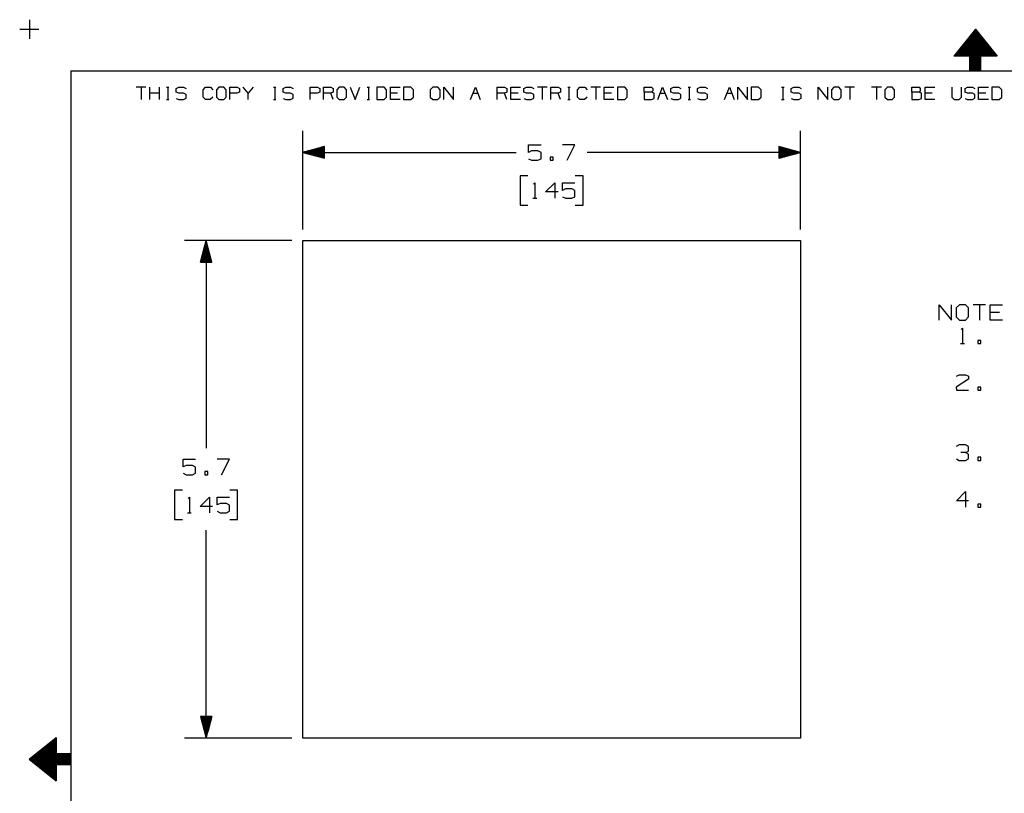
# Model space of a CAD drawing. Extents: x -2.4 to 8.6, y -1.8 to 6.7.
# Drawn here: x -2.4 to 3.3, y 2.2 to 6.7 of the extents above; entities that cross this region are included whole.
import ezdxf

# ---------------------------------------------------------------- set-up
doc = ezdxf.new("R2010")
doc.units = 0
doc.layers.add('7', color=7, linetype='CONTINUOUS')

msp = doc.modelspace()

# ---------------------------------------------------------------- linework, layer by layer
at = {"layer": '7'}
for p, q in [((-2.3209, 6.7195), (-2.3209, 6.6093)), ((-2.377, 6.6644), (-2.2657, 6.6644)), ((3.1427, 6.6654), (3.0177, 6.5089)), ((3.1339, 6.6545), (3.1516, 6.6545)), ((3.1378, 6.6594), (3.1476, 6.6594)), ((3.1417, 6.6644), (3.1437, 6.6644)), ((3.1427, 6.6654), (3.2677, 6.5089)), ((3.0896, 6.5994), (3.1959, 6.5994)), ((3.0935, 6.6043), (3.1919, 6.6043)), ((3.0984, 6.6093), (3.188, 6.6093)), ((3.1024, 6.6142), (3.1841, 6.6142)), ((3.1063, 6.6191), (3.1801, 6.6191)), ((3.1102, 6.624), (3.1762, 6.624)), ((3.1142, 6.6289), (3.1722, 6.6289)), ((3.1181, 6.6339), (3.1683, 6.6339)), ((3.122, 6.6398), (3.1644, 6.6398)), ((3.126, 6.6447), (3.1604, 6.6447)), ((3.1299, 6.6496), (3.1555, 6.6496)), ((3.0463, 6.5443), (3.2402, 6.5443)), ((3.0502, 6.5492), (3.2362, 6.5492)), ((3.0541, 6.5541), (3.2323, 6.5541)), ((3.0581, 6.5591), (3.2283, 6.5591)), ((3.062, 6.564), (3.2244, 6.564)), ((3.0659, 6.5689), (3.2195, 6.5689)), ((3.0699, 6.5748), (3.2156, 6.5748)), ((3.0738, 6.5797), (3.2116, 6.5797)), ((3.0778, 6.5846), (3.2077, 6.5846)), ((3.0817, 6.5896), (3.2037, 6.5896)), ((3.0856, 6.5945), (3.1998, 6.5945)), ((3.1112, 6.5089), (3.0177, 6.5089)), ((3.0217, 6.5148), (3.2638, 6.5148)), ((3.0256, 6.5197), (3.2598, 6.5197)), ((3.0295, 6.5246), (3.2559, 6.5246)), ((3.0335, 6.5295), (3.252, 6.5295)), ((3.0384, 6.5344), (3.248, 6.5344)), ((3.0423, 6.5394), (3.2441, 6.5394)), ((3.1112, 6.4242), (3.1112, 6.5089)), ((3.1112, 6.5089), (3.1742, 6.5089)), ((3.1112, 6.5039), (3.1742, 6.5039)), ((3.1112, 6.499), (3.1742, 6.499)), ((3.1112, 6.4941), (3.1742, 6.4941)), ((3.1112, 6.4892), (3.1742, 6.4892)), ((3.1112, 6.4843), (3.1742, 6.4843)), ((3.2677, 6.5089), (3.1742, 6.5089)), ((3.1742, 6.4242), (3.1742, 6.5089)), ((3.1112, 6.4793), (3.1742, 6.4793)), ((3.1112, 6.4744), (3.1742, 6.4744)), ((3.1112, 6.4695), (3.1742, 6.4695)), ((3.1112, 6.4646), (3.1742, 6.4646)), ((3.1112, 6.4596), (3.1742, 6.4596)), ((3.1112, 6.4547), (3.1742, 6.4547)), ((3.1112, 6.4498), (3.1742, 6.4498)), ((3.1112, 6.4439), (3.1742, 6.4439)), ((3.1112, 6.439), (3.1742, 6.439)), ((3.1112, 6.4341), (3.1742, 6.4341)), ((3.1112, 6.4291), (3.1742, 6.4291)), ((-2.0817, 6.4242), (8.3671, 6.4242)), ((-2.0817, 6.4242), (-2.0817, -1.5295)), ((3.1112, 6.4242), (3.1742, 6.4242)), ((3.1112, 6.4242), (3.1742, 6.4242)), ((-1.6476, 6.3287), (-1.7037, 6.3287)), ((-1.6752, 6.3287), (-1.6752, 6.2589)), ((-1.626, 6.2589), (-1.626, 6.3287)), ((-1.5699, 6.2589), (-1.5699, 6.3287)), ((-1.5285, 6.3287), (-1.5148, 6.3287)), ((-1.5207, 6.3287), (-1.5207, 6.2589)), ((-1.4724, 6.3219), (-1.4577, 6.3287)), ((-1.4724, 6.3002), (-1.4724, 6.3219)), ((-1.4577, 6.3287), (-1.4301, 6.3287)), ((-1.4301, 6.3287), (-1.4154, 6.3219)), ((-1.3179, 6.315), (-1.3031, 6.3287)), ((-1.3179, 6.2726), (-1.3179, 6.315)), ((-1.3031, 6.3287), (-1.2756, 6.3287)), ((-1.2756, 6.3287), (-1.2618, 6.315)), ((-1.2264, 6.3287), (-1.2411, 6.315)), ((-1.2411, 6.315), (-1.2411, 6.2726)), ((-1.1978, 6.3287), (-1.2264, 6.3287)), ((-1.1841, 6.315), (-1.1978, 6.3287)), ((-1.1841, 6.2726), (-1.1841, 6.315)), ((-1.1634, 6.2589), (-1.1634, 6.3287)), ((-1.1634, 6.3287), (-1.1211, 6.3287)), ((-1.1211, 6.3287), (-1.1073, 6.3219)), ((-1.1073, 6.3219), (-1.1073, 6.3002)), ((-1.0581, 6.2943), (-1.0856, 6.3287)), ((-1.0295, 6.3287), (-1.0581, 6.2943)), ((-0.9104, 6.3287), (-0.8967, 6.3287)), ((-0.9035, 6.3287), (-0.9035, 6.2589)), ((-0.8553, 6.3219), (-0.8406, 6.3287)), ((-0.8553, 6.3002), (-0.8553, 6.3219)), ((-0.8406, 6.3287), (-0.812, 6.3287)), ((-0.812, 6.3287), (-0.7982, 6.3219)), ((-0.6998, 6.2589), (-0.6998, 6.3287)), ((-0.6998, 6.3287), (-0.6575, 6.3287)), ((-0.6575, 6.3287), (-0.6437, 6.3219)), ((-0.6437, 6.3219), (-0.6437, 6.3002)), ((-0.623, 6.2589), (-0.623, 6.3287)), ((-0.623, 6.3287), (-0.5807, 6.3287)), ((-0.5807, 6.3287), (-0.5669, 6.3219)), ((-0.5669, 6.3219), (-0.5669, 6.3002)), ((-0.5315, 6.3287), (-0.5463, 6.315)), ((-0.5463, 6.315), (-0.5463, 6.2726)), ((-0.503, 6.3287), (-0.5315, 6.3287)), ((-0.4892, 6.315), (-0.503, 6.3287)), ((-0.4892, 6.2726), (-0.4892, 6.315)), ((-0.4685, 6.3287), (-0.44, 6.2589)), ((-0.44, 6.2589), (-0.4124, 6.3287)), ((-0.3701, 6.3287), (-0.3563, 6.3287)), ((-0.3632, 6.3287), (-0.3632, 6.2589)), ((-0.2726, 6.3287), (-0.314, 6.3287)), ((-0.314, 6.3287), (-0.314, 6.2589)), ((-0.2579, 6.315), (-0.2726, 6.3287)), ((-0.2579, 6.2726), (-0.2579, 6.315)), ((-0.2362, 6.2589), (-0.2362, 6.3287)), ((-0.2362, 6.3287), (-0.1801, 6.3287)), ((-0.1181, 6.3287), (-0.1594, 6.3287)), ((-0.1594, 6.3287), (-0.1594, 6.2589)), ((-0.1033, 6.315), (-0.1181, 6.3287)), ((-0.1033, 6.2726), (-0.1033, 6.315)), ((0.0089, 6.3287), (-0.0059, 6.315)), ((-0.0059, 6.315), (-0.0059, 6.2726)), ((0.0374, 6.3287), (0.0089, 6.3287)), ((0.0512, 6.315), (0.0374, 6.3287)), ((0.0512, 6.2726), (0.0512, 6.315)), ((0.0728, 6.2589), (0.0728, 6.3287)), ((0.0728, 6.3287), (0.1289, 6.2589)), ((0.1289, 6.2589), (0.1289, 6.3287)), ((0.2264, 6.2589), (0.2549, 6.3287)), ((0.2549, 6.3287), (0.2825, 6.2589)), ((0.3809, 6.2589), (0.3809, 6.3287)), ((0.3809, 6.3287), (0.4232, 6.3287)), ((0.4232, 6.3287), (0.437, 6.3219)), ((0.437, 6.3219), (0.437, 6.3002)), ((0.4587, 6.2589), (0.4587, 6.3287)), ((0.4587, 6.3287), (0.5148, 6.3287)), ((0.5344, 6.3219), (0.5492, 6.3287)), ((0.5344, 6.3002), (0.5344, 6.3219)), ((0.5492, 6.3287), (0.5778, 6.3287)), ((0.5778, 6.3287), (0.5915, 6.3219)), ((0.6693, 6.3287), (0.6132, 6.3287)), ((0.6407, 6.3287), (0.6407, 6.2589)), ((0.69, 6.2589), (0.69, 6.3287)), ((0.69, 6.3287), (0.7323, 6.3287)), ((0.7323, 6.3287), (0.7461, 6.3219)), ((0.7461, 6.3219), (0.7461, 6.3002)), ((0.7884, 6.3287), (0.8022, 6.3287)), ((0.7953, 6.3287), (0.7953, 6.2589)), ((0.8445, 6.315), (0.8583, 6.3287)), ((0.8445, 6.2726), (0.8445, 6.315)), ((0.8583, 6.3287), (0.8868, 6.3287)), ((0.8868, 6.3287), (0.9006, 6.315)), ((0.9774, 6.3287), (0.9213, 6.3287)), ((0.9498, 6.3287), (0.9498, 6.2589)), ((0.999, 6.2589), (0.999, 6.3287)), ((0.999, 6.3287), (1.0551, 6.3287)), ((1.1171, 6.3287), (1.0758, 6.3287)), ((1.0758, 6.3287), (1.0758, 6.2589)), ((1.1319, 6.315), (1.1171, 6.3287)), ((1.1319, 6.2726), (1.1319, 6.315)), ((1.2303, 6.3002), (1.2303, 6.3287)), ((1.2303, 6.3287), (1.2726, 6.3287)), ((1.2726, 6.3287), (1.2795, 6.3219)), ((1.2795, 6.3219), (1.2795, 6.3081)), ((1.3081, 6.2589), (1.3356, 6.3287)), ((1.3356, 6.3287), (1.3642, 6.2589)), ((1.3839, 6.3219), (1.3986, 6.3287)), ((1.3839, 6.3002), (1.3839, 6.3219)), ((1.3986, 6.3287), (1.4272, 6.3287)), ((1.4272, 6.3287), (1.4409, 6.3219)), ((1.4833, 6.3287), (1.497, 6.3287)), ((1.4902, 6.3287), (1.4902, 6.2589)), ((1.5384, 6.3219), (1.5531, 6.3287)), ((1.5384, 6.3002), (1.5384, 6.3219)), ((1.5531, 6.3287), (1.5817, 6.3287)), ((1.5817, 6.3287), (1.5955, 6.3219)), ((1.6939, 6.2589), (1.7215, 6.3287)), ((1.7215, 6.3287), (1.75, 6.2589)), ((1.7707, 6.2589), (1.7707, 6.3287)), ((1.7707, 6.3287), (1.8268, 6.2589)), ((1.8268, 6.2589), (1.8268, 6.3287)), ((1.8898, 6.3287), (1.8484, 6.3287)), ((1.8484, 6.3287), (1.8484, 6.2589)), ((1.9045, 6.315), (1.8898, 6.3287)), ((1.9045, 6.2726), (1.9045, 6.315)), ((2.0236, 6.3287), (2.0374, 6.3287)), ((2.0305, 6.3287), (2.0305, 6.2589)), ((2.0787, 6.3219), (2.0935, 6.3287)), ((2.0787, 6.3002), (2.0787, 6.3219)), ((2.0935, 6.3287), (2.122, 6.3287)), ((2.122, 6.3287), (2.1358, 6.3219)), ((2.2343, 6.2589), (2.2343, 6.3287)), ((2.2343, 6.3287), (2.2904, 6.2589)), ((2.2904, 6.2589), (2.2904, 6.3287)), ((2.3258, 6.3287), (2.311, 6.315)), ((2.311, 6.315), (2.311, 6.2726)), ((2.3533, 6.3287), (2.3258, 6.3287)), ((2.3681, 6.315), (2.3533, 6.3287)), ((2.3681, 6.2726), (2.3681, 6.315)), ((2.4449, 6.3287), (2.3888, 6.3287)), ((2.4173, 6.3287), (2.4173, 6.2589)), ((2.5994, 6.3287), (2.5433, 6.3287)), ((2.5709, 6.3287), (2.5709, 6.2589)), ((2.6348, 6.3287), (2.6201, 6.315)), ((2.6201, 6.315), (2.6201, 6.2726)), ((2.6624, 6.3287), (2.6348, 6.3287)), ((2.6762, 6.315), (2.6624, 6.3287)), ((2.6762, 6.2726), (2.6762, 6.315)), ((2.7746, 6.3002), (2.7746, 6.3287)), ((2.7746, 6.3287), (2.8169, 6.3287)), ((2.8169, 6.3287), (2.8238, 6.3219)), ((2.8238, 6.3219), (2.8238, 6.3081)), ((2.8524, 6.2589), (2.8524, 6.3287)), ((2.8524, 6.3287), (2.9085, 6.3287)), ((3.0069, 6.3287), (3.0069, 6.2726)), ((3.063, 6.2726), (3.063, 6.3287)), ((3.0827, 6.3219), (3.0974, 6.3287)), ((3.0827, 6.3002), (3.0827, 6.3219)), ((3.0974, 6.3287), (3.126, 6.3287)), ((3.126, 6.3287), (3.1398, 6.3219)), ((3.1614, 6.2589), (3.1614, 6.3287)), ((3.1614, 6.3287), (3.2175, 6.3287)), ((3.2795, 6.3287), (3.2382, 6.3287)), ((3.2382, 6.3287), (3.2382, 6.2589)), ((3.2943, 6.315), (3.2795, 6.3287)), ((3.2943, 6.2726), (3.2943, 6.315)), ((-1.5699, 6.2943), (-1.626, 6.2943)), ((-1.5285, 6.2589), (-1.5148, 6.2589)), ((-1.4577, 6.2943), (-1.4724, 6.3002)), ((-1.4724, 6.2648), (-1.4587, 6.2589)), ((-1.4587, 6.2589), (-1.4301, 6.2589)), ((-1.4301, 6.2943), (-1.4577, 6.2943)), ((-1.4154, 6.2864), (-1.4301, 6.2943)), ((-1.4301, 6.2589), (-1.4154, 6.2657)), ((-1.4154, 6.2657), (-1.4154, 6.2864)), ((-1.3031, 6.2589), (-1.3179, 6.2726)), ((-1.2766, 6.2589), (-1.3031, 6.2589)), ((-1.2618, 6.2726), (-1.2766, 6.2589)), ((-1.2411, 6.2726), (-1.2264, 6.2589)), ((-1.2264, 6.2589), (-1.1978, 6.2589)), ((-1.1978, 6.2589), (-1.1841, 6.2726)), ((-1.122, 6.2943), (-1.1634, 6.2943)), ((-1.1073, 6.3002), (-1.122, 6.2943)), ((-1.0581, 6.2589), (-1.0581, 6.2943)), ((-0.9104, 6.2589), (-0.8967, 6.2589)), ((-0.8406, 6.2943), (-0.8553, 6.3002)), ((-0.8553, 6.2648), (-0.8406, 6.2589)), ((-0.812, 6.2943), (-0.8406, 6.2943)), ((-0.8406, 6.2589), (-0.812, 6.2589)), ((-0.7982, 6.2864), (-0.812, 6.2943)), ((-0.812, 6.2589), (-0.7982, 6.2657)), ((-0.7982, 6.2657), (-0.7982, 6.2864)), ((-0.6585, 6.2943), (-0.6998, 6.2943)), ((-0.6437, 6.3002), (-0.6585, 6.2943)), ((-0.5807, 6.2943), (-0.623, 6.2943)), ((-0.5669, 6.3002), (-0.5807, 6.2943)), ((-0.5669, 6.2589), (-0.5807, 6.2943)), ((-0.5463, 6.2726), (-0.5315, 6.2589)), ((-0.5315, 6.2589), (-0.503, 6.2589)), ((-0.503, 6.2589), (-0.4892, 6.2726)), ((-0.3701, 6.2589), (-0.3563, 6.2589)), ((-0.314, 6.2589), (-0.2726, 6.2589)), ((-0.2726, 6.2589), (-0.2579, 6.2726)), ((-0.1949, 6.2943), (-0.2362, 6.2943)), ((-0.1801, 6.2589), (-0.2362, 6.2589)), ((-0.1594, 6.2589), (-0.1181, 6.2589)), ((-0.1181, 6.2589), (-0.1033, 6.2726)), ((-0.0059, 6.2726), (0.0089, 6.2589)), ((0.0089, 6.2589), (0.0374, 6.2589)), ((0.0374, 6.2589), (0.0512, 6.2726)), ((0.2411, 6.2943), (0.2687, 6.2943)), ((0.4232, 6.2943), (0.3809, 6.2943)), ((0.437, 6.3002), (0.4232, 6.2943)), ((0.437, 6.2589), (0.4232, 6.2943)), ((0.501, 6.2943), (0.4587, 6.2943)), ((0.5148, 6.2589), (0.4587, 6.2589)), ((0.5492, 6.2943), (0.5344, 6.3002)), ((0.5344, 6.2648), (0.5492, 6.2589)), ((0.5778, 6.2943), (0.5492, 6.2943)), ((0.5492, 6.2589), (0.5778, 6.2589)), ((0.5915, 6.2864), (0.5778, 6.2943)), ((0.5778, 6.2589), (0.5915, 6.2657)), ((0.5915, 6.2657), (0.5915, 6.2864)), ((0.7323, 6.2943), (0.69, 6.2943)), ((0.7461, 6.3002), (0.7323, 6.2943)), ((0.7461, 6.2589), (0.7323, 6.2943)), ((0.7884, 6.2589), (0.8022, 6.2589)), ((0.8583, 6.2589), (0.8445, 6.2726)), ((0.8858, 6.2589), (0.8583, 6.2589)), ((0.8996, 6.2726), (0.8858, 6.2589)), ((1.0413, 6.2943), (0.999, 6.2943)), ((1.0551, 6.2589), (0.999, 6.2589)), ((1.0758, 6.2589), (1.1171, 6.2589)), ((1.1171, 6.2589), (1.1319, 6.2726)), ((1.2726, 6.3002), (1.2303, 6.3002)), ((1.2303, 6.3002), (1.2303, 6.2589)), ((1.2303, 6.2589), (1.2717, 6.2589)), ((1.2717, 6.2589), (1.2864, 6.2648)), ((1.2795, 6.3081), (1.2726, 6.3002)), ((1.2864, 6.2943), (1.2726, 6.3002)), ((1.2864, 6.2648), (1.2864, 6.2943)), ((1.3219, 6.2943), (1.3494, 6.2943)), ((1.3986, 6.2943), (1.3839, 6.3002)), ((1.3839, 6.2648), (1.3986, 6.2589)), ((1.4272, 6.2943), (1.3986, 6.2943)), ((1.3986, 6.2589), (1.4272, 6.2589)), ((1.4409, 6.2864), (1.4272, 6.2943)), ((1.4272, 6.2589), (1.4409, 6.2657)), ((1.4409, 6.2657), (1.4409, 6.2864)), ((1.4833, 6.2589), (1.497, 6.2589)), ((1.5531, 6.2943), (1.5384, 6.3002)), ((1.5384, 6.2648), (1.5531, 6.2589)), ((1.5817, 6.2943), (1.5531, 6.2943)), ((1.5531, 6.2589), (1.5817, 6.2589)), ((1.5955, 6.2864), (1.5817, 6.2943)), ((1.5817, 6.2589), (1.5955, 6.2657)), ((1.5955, 6.2657), (1.5955, 6.2864)), ((1.7077, 6.2943), (1.7362, 6.2943)), ((1.8484, 6.2589), (1.8898, 6.2589)), ((1.8898, 6.2589), (1.9045, 6.2726)), ((2.0236, 6.2589), (2.0374, 6.2589)), ((2.0935, 6.2943), (2.0787, 6.3002)), ((2.0787, 6.2648), (2.0935, 6.2589)), ((2.122, 6.2943), (2.0935, 6.2943)), ((2.0935, 6.2589), (2.122, 6.2589)), ((2.1358, 6.2864), (2.122, 6.2943)), ((2.122, 6.2589), (2.1358, 6.2657)), ((2.1358, 6.2657), (2.1358, 6.2864)), ((2.311, 6.2726), (2.3258, 6.2589)), ((2.3258, 6.2589), (2.3533, 6.2589)), ((2.3533, 6.2589), (2.3681, 6.2726)), ((2.6201, 6.2726), (2.6348, 6.2589)), ((2.6348, 6.2589), (2.6624, 6.2589)), ((2.6624, 6.2589), (2.6762, 6.2726)), ((2.8169, 6.3002), (2.7746, 6.3002)), ((2.7746, 6.3002), (2.7746, 6.2589)), ((2.7746, 6.2589), (2.8159, 6.2589)), ((2.8159, 6.2589), (2.8307, 6.2648)), ((2.8238, 6.3081), (2.8169, 6.3002)), ((2.8307, 6.2943), (2.8169, 6.3002)), ((2.8307, 6.2648), (2.8307, 6.2943)), ((2.8937, 6.2943), (2.8524, 6.2943)), ((2.9085, 6.2589), (2.8524, 6.2589)), ((3.0069, 6.2726), (3.0197, 6.2589)), ((3.0197, 6.2589), (3.0482, 6.2589)), ((3.0482, 6.2589), (3.063, 6.2726)), ((3.0974, 6.2943), (3.0827, 6.3002)), ((3.0827, 6.2648), (3.0974, 6.2589)), ((3.126, 6.2943), (3.0974, 6.2943)), ((3.0974, 6.2589), (3.126, 6.2589)), ((3.1398, 6.2864), (3.126, 6.2943)), ((3.126, 6.2589), (3.1398, 6.2657)), ((3.1398, 6.2657), (3.1398, 6.2864)), ((3.2028, 6.2943), (3.1614, 6.2943)), ((3.2175, 6.2589), (3.1614, 6.2589)), ((3.2382, 6.2589), (3.2795, 6.2589)), ((3.2795, 6.2589), (3.2943, 6.2726)), ((-0.7421, 5.5069), (-0.7421, 6.0778)), ((2.1329, 5.5069), (2.1329, 6.0778)), ((-0.6171, 5.9862), (-0.7421, 5.9528)), ((-0.6171, 5.9715), (-0.6713, 5.9715)), ((-0.6171, 5.9734), (-0.6644, 5.9734)), ((-0.6171, 5.9754), (-0.6565, 5.9754)), ((-0.6171, 5.9774), (-0.6486, 5.9774)), ((-0.6171, 5.9793), (-0.6417, 5.9793)), ((-0.6171, 5.9823), (-0.6339, 5.9823)), ((-0.6171, 5.9843), (-0.627, 5.9843)), ((-0.6171, 5.9862), (-0.6191, 5.9862)), ((-0.6171, 5.9862), (-0.6191, 5.9862)), ((-0.6171, 5.9193), (-0.6171, 5.9862)), ((0.562, 5.9528), (0.562, 5.997)), ((0.562, 5.997), (0.6339, 5.997)), ((0.8297, 5.997), (0.7589, 5.997)), ((0.7844, 5.9075), (0.8297, 5.997)), ((2.0079, 5.9862), (2.0098, 5.9862)), ((2.0079, 5.9862), (2.0098, 5.9862)), ((2.1329, 5.9528), (2.0079, 5.9862)), ((2.0079, 5.9862), (2.0079, 5.9193)), ((2.0079, 5.9843), (2.0167, 5.9843)), ((2.0079, 5.9823), (2.0246, 5.9823)), ((2.0079, 5.9793), (2.0315, 5.9793)), ((2.0079, 5.9774), (2.0394, 5.9774)), ((2.0079, 5.9754), (2.0472, 5.9754)), ((2.0079, 5.9734), (2.0541, 5.9734)), ((2.0079, 5.9715), (2.062, 5.9715)), ((-0.7421, 5.9528), (0.4902, 5.9528)), ((-0.7421, 5.9528), (-0.6171, 5.9193)), ((-0.6171, 5.9537), (-0.7382, 5.9537)), ((-0.6171, 5.9518), (-0.7382, 5.9518)), ((-0.6171, 5.9557), (-0.7313, 5.9557)), ((-0.6171, 5.9498), (-0.7313, 5.9498)), ((-0.6171, 5.9577), (-0.7234, 5.9577)), ((-0.6171, 5.9478), (-0.7234, 5.9478)), ((-0.6171, 5.9596), (-0.7165, 5.9596)), ((-0.6171, 5.9459), (-0.7165, 5.9459)), ((-0.6171, 5.9616), (-0.7087, 5.9616)), ((-0.6171, 5.9439), (-0.7087, 5.9439)), ((-0.6171, 5.9636), (-0.7018, 5.9636)), ((-0.6171, 5.9419), (-0.7018, 5.9419)), ((-0.6171, 5.9656), (-0.6939, 5.9656)), ((-0.6171, 5.94), (-0.6939, 5.94)), ((-0.6171, 5.9675), (-0.686, 5.9675)), ((-0.6171, 5.938), (-0.686, 5.938)), ((-0.6171, 5.9695), (-0.6791, 5.9695)), ((-0.6171, 5.936), (-0.6791, 5.936)), ((-0.6171, 5.9341), (-0.6713, 5.9341)), ((-0.6171, 5.9321), (-0.6644, 5.9321)), ((-0.6171, 5.9301), (-0.6565, 5.9301)), ((-0.6171, 5.9281), (-0.6486, 5.9281)), ((-0.6171, 5.9262), (-0.6417, 5.9262)), ((-0.6171, 5.9242), (-0.6339, 5.9242)), ((-0.6171, 5.9222), (-0.627, 5.9222)), ((-0.6171, 5.9203), (-0.6191, 5.9203)), ((-0.6171, 5.9203), (-0.6191, 5.9203)), ((0.5797, 5.9616), (0.562, 5.9528)), ((0.562, 5.9163), (0.5797, 5.9075)), ((0.6161, 5.9616), (0.5797, 5.9616)), ((0.6339, 5.9518), (0.6161, 5.9616)), ((0.6161, 5.9075), (0.6339, 5.9163)), ((0.6339, 5.9163), (0.6339, 5.9518)), ((0.7047, 5.9252), (0.687, 5.9252)), ((0.687, 5.9252), (0.687, 5.9075)), ((0.7047, 5.9075), (0.7047, 5.9252)), ((2.1329, 5.9528), (0.9006, 5.9528)), ((2.0079, 5.9695), (2.0689, 5.9695)), ((2.0079, 5.9675), (2.0768, 5.9675)), ((2.0079, 5.9656), (2.0837, 5.9656)), ((2.0079, 5.9636), (2.0915, 5.9636)), ((2.0079, 5.9616), (2.0994, 5.9616)), ((2.0079, 5.9596), (2.1063, 5.9596)), ((2.0079, 5.9577), (2.1142, 5.9577)), ((2.0079, 5.9557), (2.1211, 5.9557)), ((2.0079, 5.9537), (2.1289, 5.9537)), ((2.0079, 5.9193), (2.1329, 5.9528)), ((2.0079, 5.9518), (2.1289, 5.9518)), ((2.0079, 5.9498), (2.1211, 5.9498)), ((2.0079, 5.9478), (2.1142, 5.9478)), ((2.0079, 5.9459), (2.1063, 5.9459)), ((2.0079, 5.9439), (2.0994, 5.9439)), ((2.0079, 5.9419), (2.0915, 5.9419)), ((2.0079, 5.94), (2.0837, 5.94)), ((2.0079, 5.938), (2.0768, 5.938)), ((2.0079, 5.936), (2.0689, 5.936)), ((2.0079, 5.9341), (2.062, 5.9341)), ((2.0079, 5.9321), (2.0541, 5.9321)), ((2.0079, 5.9301), (2.0472, 5.9301)), ((2.0079, 5.9281), (2.0394, 5.9281)), ((2.0079, 5.9262), (2.0315, 5.9262)), ((2.0079, 5.9242), (2.0246, 5.9242)), ((2.0079, 5.9222), (2.0167, 5.9222)), ((2.0079, 5.9203), (2.0098, 5.9203)), ((2.0079, 5.9203), (2.0098, 5.9203)), ((0.5797, 5.9075), (0.6161, 5.9075)), ((0.687, 5.9075), (0.7047, 5.9075)), ((0.5581, 5.8179), (0.5128, 5.8179)), ((0.5128, 5.8179), (0.5128, 5.6486)), ((0.877, 5.8179), (0.8317, 5.8179)), ((0.877, 5.6486), (0.877, 5.8179)), ((0.5906, 5.7697), (0.5984, 5.7776)), ((0.5984, 5.7776), (0.5984, 5.688)), ((0.6604, 5.7244), (0.7136, 5.7776)), ((0.7136, 5.7776), (0.7136, 5.688)), ((0.7579, 5.7333), (0.7579, 5.7776)), ((0.7579, 5.7776), (0.8297, 5.7776)), ((0.5866, 5.688), (0.6093, 5.688)), ((0.7323, 5.7244), (0.6604, 5.7244)), ((0.7756, 5.7421), (0.7579, 5.7333)), ((0.7579, 5.6969), (0.7756, 5.688)), ((0.812, 5.7421), (0.7756, 5.7421)), ((0.7756, 5.688), (0.812, 5.688)), ((0.8297, 5.7323), (0.812, 5.7421)), ((0.812, 5.688), (0.8297, 5.6969)), ((0.8297, 5.6969), (0.8297, 5.7323)), ((0.5128, 5.6486), (0.5581, 5.6486)), ((0.8317, 5.6486), (0.877, 5.6486)), ((-0.8051, 5.4439), (-1.4252, 5.4439)), ((-1.3002, 5.4439), (-1.3337, 5.3189)), ((-1.311, 5.3189), (-1.311, 5.4026)), ((-1.3091, 5.3189), (-1.3091, 5.4104)), ((-1.3071, 5.3189), (-1.3071, 5.4173)), ((-1.3051, 5.3189), (-1.3051, 5.4252)), ((-1.3031, 5.3189), (-1.3031, 5.4331)), ((-1.3012, 5.3189), (-1.3012, 5.44)), ((-1.3002, 5.4439), (-1.3002, 4.2431)), ((-1.2667, 5.3189), (-1.3002, 5.4439)), ((-1.2992, 5.3189), (-1.2992, 5.44)), ((-1.2972, 5.3189), (-1.2972, 5.4331)), ((-1.2953, 5.3189), (-1.2953, 5.4252)), ((-1.2933, 5.3189), (-1.2933, 5.4173)), ((-1.2913, 5.3189), (-1.2913, 5.4104)), ((-1.2894, 5.3189), (-1.2894, 5.4026)), ((-0.7421, 5.4439), (2.1329, 5.4439)), ((-0.7421, 2.5689), (-0.7421, 5.4439)), ((2.1329, 5.4439), (2.1329, 2.5689)), ((-1.3248, 5.3189), (-1.3248, 5.3504)), ((-1.3228, 5.3189), (-1.3228, 5.3583)), ((-1.3209, 5.3189), (-1.3209, 5.3652)), ((-1.3189, 5.3189), (-1.3189, 5.373)), ((-1.3169, 5.3189), (-1.3169, 5.3809)), ((-1.315, 5.3189), (-1.315, 5.3878)), ((-1.313, 5.3189), (-1.313, 5.3957)), ((-1.2874, 5.3189), (-1.2874, 5.3957)), ((-1.2844, 5.3189), (-1.2844, 5.3878)), ((-1.2825, 5.3189), (-1.2825, 5.3809)), ((-1.2805, 5.3189), (-1.2805, 5.373)), ((-1.2785, 5.3189), (-1.2785, 5.3652)), ((-1.2766, 5.3189), (-1.2766, 5.3583)), ((-1.2746, 5.3189), (-1.2746, 5.3504)), ((-1.3337, 5.3189), (-1.2667, 5.3189)), ((-1.3327, 5.3189), (-1.3327, 5.3209)), ((-1.3327, 5.3189), (-1.3327, 5.3209)), ((-1.3307, 5.3189), (-1.3307, 5.3278)), ((-1.3287, 5.3189), (-1.3287, 5.3356)), ((-1.3268, 5.3189), (-1.3268, 5.3435)), ((-1.2726, 5.3189), (-1.2726, 5.3435)), ((-1.2707, 5.3189), (-1.2707, 5.3356)), ((-1.2687, 5.3189), (-1.2687, 5.3278)), ((-1.2667, 5.3189), (-1.2667, 5.3209)), ((-1.2667, 5.3189), (-1.2667, 5.3209)), ((2.9341, 4.9833), (2.9341, 5.0728)), ((2.9341, 5.0728), (3.0049, 4.9833)), ((3.0049, 4.9833), (3.0049, 5.0728)), ((3.0502, 5.0728), (3.0315, 5.0551)), ((3.0856, 5.0728), (3.0502, 5.0728)), ((3.1033, 5.0551), (3.0856, 5.0728)), ((3.2018, 5.0728), (3.1299, 5.0728)), ((3.1654, 5.0728), (3.1654, 4.9833)), ((3.2283, 4.9833), (3.2283, 5.0728)), ((3.2283, 5.0728), (3.2992, 5.0728)), ((3.0315, 5.0551), (3.0315, 5.002)), ((3.1033, 5.002), (3.1033, 5.0551)), ((3.2815, 5.0285), (3.2283, 5.0285)), ((3.0315, 5.002), (3.0502, 4.9833)), ((3.0502, 4.9833), (3.0856, 4.9833)), ((3.0856, 4.9833), (3.1033, 5.002)), ((3.2992, 4.9833), (3.2283, 4.9833)), ((3.06, 4.9301), (3.0679, 4.938)), ((3.0679, 4.938), (3.0679, 4.8484)), ((3.0561, 4.8484), (3.0787, 4.8484)), ((3.1742, 4.8661), (3.1565, 4.8661)), ((3.1565, 4.8661), (3.1565, 4.8484)), ((3.1565, 4.8484), (3.1742, 4.8484)), ((3.1742, 4.8484), (3.1742, 4.8661)), ((3.0325, 4.6594), (3.0492, 4.6673)), ((3.0492, 4.6673), (3.0856, 4.6673)), ((3.0856, 4.6673), (3.1033, 4.6594)), ((3.1033, 4.6417), (3.0315, 4.5965)), ((3.1033, 4.6594), (3.1033, 4.6417)), ((3.0315, 4.5965), (3.0325, 4.5787)), ((3.0325, 4.5787), (3.1033, 4.5787)), ((3.1565, 4.5965), (3.1565, 4.5787)), ((3.1742, 4.5965), (3.1565, 4.5965)), ((3.1565, 4.5787), (3.1742, 4.5787)), ((3.1742, 4.5787), (3.1742, 4.5965)), ((3.0492, 4.2628), (3.0315, 4.2539)), ((3.0856, 4.2628), (3.0492, 4.2628)), ((3.0856, 4.2185), (3.0581, 4.2185)), ((3.1033, 4.2539), (3.0856, 4.2628)), ((3.0856, 4.2185), (3.1033, 4.2274)), ((3.1033, 4.2096), (3.0856, 4.2185)), ((3.1033, 4.2274), (3.1033, 4.2539)), ((3.1033, 4.1821), (3.1033, 4.2096)), ((-1.4331, 4.1358), (-1.4331, 4.1801)), ((-1.4331, 4.1801), (-1.3612, 4.1801)), ((-1.1654, 4.1801), (-1.2362, 4.1801)), ((-1.2106, 4.0906), (-1.1654, 4.1801)), ((3.0325, 4.1821), (3.0492, 4.1732)), ((3.0492, 4.1732), (3.0856, 4.1732)), ((3.0856, 4.1732), (3.1033, 4.1821)), ((3.1742, 4.1919), (3.1565, 4.1919)), ((3.1565, 4.1919), (3.1565, 4.1732)), ((3.1565, 4.1732), (3.1742, 4.1732)), ((3.1742, 4.1732), (3.1742, 4.1919)), ((-1.4154, 4.1447), (-1.4331, 4.1358)), ((-1.4331, 4.0994), (-1.4154, 4.0906)), ((-1.3789, 4.1447), (-1.4154, 4.1447)), ((-1.3612, 4.1348), (-1.3789, 4.1447)), ((-1.3789, 4.0906), (-1.3612, 4.0994)), ((-1.3612, 4.0994), (-1.3612, 4.1348)), ((-1.2904, 4.1083), (-1.3081, 4.1083)), ((-1.3081, 4.1083), (-1.3081, 4.0906)), ((-1.2904, 4.0906), (-1.2904, 4.1083)), ((-1.4154, 4.0906), (-1.3789, 4.0906)), ((-1.3081, 4.0906), (-1.2904, 4.0906)), ((-1.437, 4.001), (-1.4823, 4.001)), ((-1.4823, 4.001), (-1.4823, 3.8317)), ((-1.1181, 4.001), (-1.1634, 4.001)), ((-1.1181, 3.8317), (-1.1181, 4.001)), ((3.0325, 3.939), (3.0856, 3.9931)), ((3.0856, 3.9931), (3.0856, 3.9035)), ((-1.4045, 3.9528), (-1.3967, 3.9606)), ((-1.3967, 3.9606), (-1.3967, 3.8711)), ((-1.3346, 3.9075), (-1.2815, 3.9606)), ((-1.2815, 3.9606), (-1.2815, 3.8711)), ((-1.2372, 3.9163), (-1.2372, 3.9606)), ((-1.2372, 3.9606), (-1.1654, 3.9606)), ((-1.2195, 3.9252), (-1.2372, 3.9163)), ((-1.1831, 3.9252), (-1.2195, 3.9252)), ((-1.1654, 3.9154), (-1.1831, 3.9252)), ((3.1033, 3.939), (3.0325, 3.939)), ((-1.4085, 3.8711), (-1.3858, 3.8711)), ((-1.2628, 3.9075), (-1.3346, 3.9075)), ((-1.2372, 3.8799), (-1.2195, 3.8711)), ((-1.2195, 3.8711), (-1.1831, 3.8711)), ((-1.1831, 3.8711), (-1.1654, 3.8799)), ((-1.1654, 3.8799), (-1.1654, 3.9154)), ((3.1742, 3.9213), (3.1565, 3.9213)), ((3.1565, 3.9213), (3.1565, 3.9035)), ((3.1565, 3.9035), (3.1742, 3.9035)), ((3.1742, 3.9035), (3.1742, 3.9213)), ((-1.4823, 3.8317), (-1.437, 3.8317)), ((-1.1634, 3.8317), (-1.1181, 3.8317)), ((-1.3002, 2.5689), (-1.3002, 3.7697)), ((-1.2667, 2.6939), (-1.3337, 2.6939)), ((-1.3337, 2.6939), (-1.3002, 2.5689)), ((-1.3327, 2.6939), (-1.3327, 2.6919)), ((-1.3327, 2.6939), (-1.3327, 2.6919)), ((-1.3307, 2.6939), (-1.3307, 2.685)), ((-1.3287, 2.6939), (-1.3287, 2.6772)), ((-1.3268, 2.6939), (-1.3268, 2.6693)), ((-1.3248, 2.6939), (-1.3248, 2.6624)), ((-1.3228, 2.6939), (-1.3228, 2.6545)), ((-1.3209, 2.6939), (-1.3209, 2.6476)), ((-1.3189, 2.6939), (-1.3189, 2.6398)), ((-1.3169, 2.6939), (-1.3169, 2.6319)), ((-1.315, 2.6939), (-1.315, 2.625)), ((-1.313, 2.6939), (-1.313, 2.6171)), ((-1.311, 2.6939), (-1.311, 2.6102)), ((-1.3091, 2.6939), (-1.3091, 2.6024)), ((-1.3071, 2.6939), (-1.3071, 2.5955)), ((-1.3051, 2.6939), (-1.3051, 2.5876)), ((-1.3031, 2.6939), (-1.3031, 2.5797)), ((-1.3012, 2.6939), (-1.3012, 2.5728)), ((-1.3002, 2.5689), (-1.2667, 2.6939)), ((-1.2992, 2.6939), (-1.2992, 2.5728)), ((-1.2972, 2.6939), (-1.2972, 2.5797)), ((-1.2953, 2.6939), (-1.2953, 2.5876)), ((-1.2933, 2.6939), (-1.2933, 2.5955)), ((-1.2913, 2.6939), (-1.2913, 2.6024)), ((-1.2894, 2.6939), (-1.2894, 2.6102)), ((-1.2874, 2.6939), (-1.2874, 2.6171)), ((-1.2844, 2.6939), (-1.2844, 2.625)), ((-1.2825, 2.6939), (-1.2825, 2.6319)), ((-1.2805, 2.6939), (-1.2805, 2.6398)), ((-1.2785, 2.6939), (-1.2785, 2.6476)), ((-1.2766, 2.6939), (-1.2766, 2.6545)), ((-1.2746, 2.6939), (-1.2746, 2.6624)), ((-1.2726, 2.6939), (-1.2726, 2.6693)), ((-1.2707, 2.6939), (-1.2707, 2.6772)), ((-1.2687, 2.6939), (-1.2687, 2.685)), ((-1.2667, 2.6939), (-1.2667, 2.6919)), ((-1.2667, 2.6939), (-1.2667, 2.6919)), ((-2.3228, 2.4478), (-2.1663, 2.5728)), ((-2.1791, 2.562), (-2.1663, 2.562)), ((-2.1722, 2.5669), (-2.1663, 2.5669)), ((-2.1663, 2.5728), (-2.1663, 2.4783)), ((-0.8051, 2.5689), (-1.4252, 2.5689)), ((2.1329, 2.5689), (-0.7421, 2.5689)), ((-2.247, 2.5079), (-2.1663, 2.5079)), ((-2.2411, 2.5128), (-2.1663, 2.5128)), ((-2.2352, 2.5177), (-2.1663, 2.5177)), ((-2.2283, 2.5226), (-2.1663, 2.5226)), ((-2.2224, 2.5276), (-2.1663, 2.5276)), ((-2.2165, 2.5325), (-2.1663, 2.5325)), ((-2.2096, 2.5374), (-2.1663, 2.5374)), ((-2.2037, 2.5423), (-2.1663, 2.5423)), ((-2.1978, 2.5472), (-2.1663, 2.5472)), ((-2.1909, 2.5522), (-2.1663, 2.5522)), ((-2.185, 2.5571), (-2.1663, 2.5571)), ((-2.3228, 2.4478), (-2.1663, 2.3228)), ((-2.3228, 2.4478), (-2.0817, 2.4478)), ((-2.3159, 2.4528), (-2.0817, 2.4528)), ((-2.31, 2.4577), (-2.0817, 2.4577)), ((-2.3041, 2.4626), (-2.0817, 2.4626)), ((-2.2972, 2.4675), (-2.0817, 2.4675)), ((-2.2913, 2.4724), (-2.0817, 2.4724)), ((-2.2854, 2.4774), (-2.0817, 2.4774)), ((-2.2785, 2.4823), (-2.1663, 2.4823)), ((-2.2726, 2.4872), (-2.1663, 2.4872)), ((-2.2657, 2.4921), (-2.1663, 2.4921)), ((-2.2598, 2.497), (-2.1663, 2.497)), ((-2.2539, 2.502), (-2.1663, 2.502)), ((-2.0817, 2.4783), (-2.1663, 2.4783)), ((-2.0817, 2.4163), (-2.0817, 2.4783)), ((-2.3159, 2.4419), (-2.0817, 2.4419)), ((-2.31, 2.437), (-2.0817, 2.437)), ((-2.3041, 2.4321), (-2.0817, 2.4321)), ((-2.2972, 2.4272), (-2.0817, 2.4272)), ((-2.2913, 2.4222), (-2.0817, 2.4222)), ((-2.2854, 2.4173), (-2.0817, 2.4173)), ((-2.2785, 2.4124), (-2.1663, 2.4124)), ((-2.2726, 2.4075), (-2.1663, 2.4075)), ((-2.2657, 2.4026), (-2.1663, 2.4026)), ((-2.2598, 2.3976), (-2.1663, 2.3976)), ((-2.2539, 2.3927), (-2.1663, 2.3927)), ((-2.1663, 2.4163), (-2.1663, 2.3228)), ((-2.0817, 2.4163), (-2.1663, 2.4163)), ((-2.247, 2.3878), (-2.1663, 2.3878)), ((-2.2411, 2.3829), (-2.1663, 2.3829)), ((-2.2352, 2.377), (-2.1663, 2.377)), ((-2.2283, 2.372), (-2.1663, 2.372)), ((-2.2224, 2.3671), (-2.1663, 2.3671)), ((-2.2165, 2.3622), (-2.1663, 2.3622)), ((-2.2096, 2.3573), (-2.1663, 2.3573)), ((-2.2037, 2.3524), (-2.1663, 2.3524)), ((-2.1978, 2.3474), (-2.1663, 2.3474)), ((-2.1909, 2.3425), (-2.1663, 2.3425)), ((-2.185, 2.3376), (-2.1663, 2.3376)), ((-2.1791, 2.3327), (-2.1663, 2.3327)), ((-2.1722, 2.3278), (-2.1663, 2.3278))]:
    msp.add_line(p, q, dxfattribs=at)

doc.saveas('drawing.dxf')
